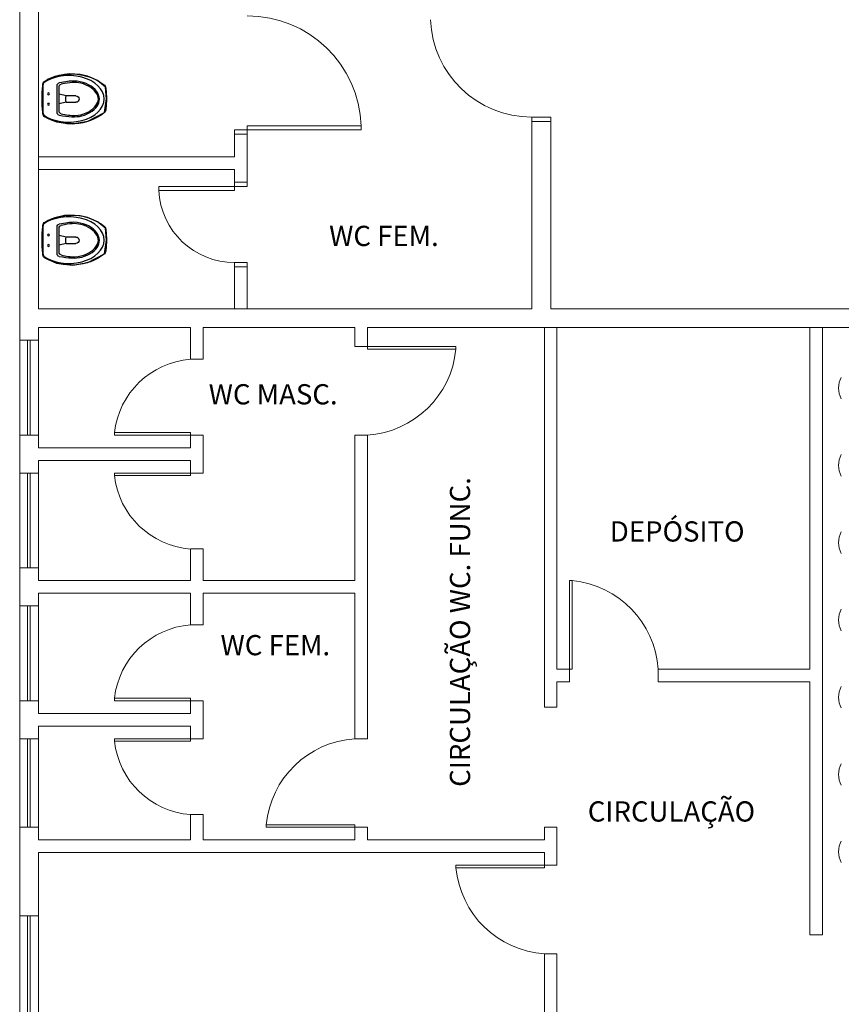
# Model space of a CAD drawing. Units: millimetres. Extents: x 228 to 666, y 196 to 391.
# Drawn here: x 471 to 478, y 280 to 288 of the extents above; entities that cross this region are included whole.
import ezdxf

# ---------------------------------------------------------------- set-up
doc = ezdxf.new("R2010")
doc.units = ezdxf.units.MM
doc.layers.add('Complementares', color=2, linetype='Continuous')
doc.layers.add('TextoÁreas', color=7, linetype='Continuous')
doc.styles.add('util2000', font='arial.ttf', dxfattribs={"oblique": 12.000028})

# ---------------------------------------------------------------- blocks, each defined once
blk = doc.blocks.new('A$C6C1C01F8')
at = {"layer": 'Complementares', "ltscale": 0.007}
for p, q in [((0.1152, 0.3789), (0.2412, 0.3953)), ((0.2412, 0.3953), (0.3624, 0.3751)), ((0.0047, 0.3045), (0.016, 0.3363)), ((0.016, 0.3363), (0.1152, 0.3789)), ((0.3624, 0.3751), (0.4933, 0.3063)), ((0.0047, 0.0908), (0.0047, 0.3045)), ((0.1187, 0.3063), (0.1187, 0.0909)), ((0.135, 0.2951), (0.135, 0.1007)), ((0.19, 0.2244), (0.135, 0.2373)), ((0.4933, 0.3063), (0.5089, 0.1977)), ((0.19, 0.1733), (0.135, 0.1604)), ((0.19, 0.2244), (0.2673, 0.2244)), ((0.2673, 0.1733), (0.19, 0.1733)), ((0.5089, 0.1977), (0.5017, 0.104)), ((0.0077, 0.0736), (0.0025, 0.1195)), ((0.0025, 0.1195), (0.0076, 0.074)), ((0.0076, 0.074), (0.0047, 0.0908)), ((0.5017, 0.104), (0.4378, 0.0527)), ((0.0474, 0.0423), (0.0077, 0.0736)), ((0.0995, 0.0213), (0.0474, 0.0423)), ((0.1762, 0.0037), (0.0995, 0.0213)), ((0.2163, 0.0003), (0.1762, 0.0037)), ((0.3022, 0.0057), (0.2163, 0.0003)), ((0.3578, 0.0188), (0.3022, 0.0057)), ((0.4378, 0.0527), (0.3578, 0.0188))]:
    blk.add_line(p, q, dxfattribs=at)
for points in [[(0.0047, 0.2344, 0.000669), (0.0047, 0.2339)], [(0.5046, 0.2044, -0.000669), (0.5046, 0.2039)]]:
    blk.add_lwpolyline(points, format="xyb", dxfattribs=at)
for centre in [(0.0511, 0.2404), (0.0511, 0.1574)]:
    blk.add_circle(centre, 0.0071, dxfattribs=at)
for centre, radius, start, end in [((0.2325, -0.0308), 0.4262, 52.27953, 120.52651), ((0.0547, 0.3045), 0.05, 140.56552, 180), ((0.1387, 0.3063), 0.02, 101.74566, 180), ((0.155, 0.2951), 0.02, 102.6783, 180), ((1.2298, 0.1977), 1.2298, 175.0154, 184.9846), ((0.4547, 0.2745), 0.05, 0, 39.43448), ((-0.1824, 0.1977), 0.6913, 353.61754, 6.38246), ((0.2958, 0.1989), 0.1088, 166.42358, 193.57642), ((0.2673, 0.1989), 0.0255, 270, 90), ((0.0547, 0.0908), 0.05, 180, 219.43448), ((0.2325, 0.4262), 0.4262, 239.47349, 307.72047), ((0.1387, 0.0909), 0.02, 180, 259.5812), ((0.155, 0.1007), 0.02, 180, 256.46933), ((0.4547, 0.1208), 0.05, 320.56552, 360)]:
    blk.add_arc(centre, radius, start, end, dxfattribs=at)
at = {"layer": 'Complementares', "ltscale": 0.007, "extrusion": (0, 0, -1)}
blk.add_ellipse((0.2129, 0.1977), major_axis=(-0.2776, 0), ratio=0.66375, start_param=0.739076, end_param=5.544109, dxfattribs=at)
at = {"layer": 'Complementares', "ltscale": 0.007}
for points, knots in [([(0.1346, 0.3259), (0.2104, 0.3408), (0.2649, 0.3437), (0.3763, 0.3169), (0.4253, 0.2781), (0.4617, 0.2055), (0.4538, 0.1611), (0.3836, 0.0851), (0.319, 0.0579), (0.2212, 0.0566), (0.1863, 0.0618), (0.135, 0.0713)], [1.163444, 1.163444, 1.163444, 1.163444, 1.879337, 1.879337, 2.819006, 2.819006, 3.758675, 3.758675, 4.698344, 4.698344, 5.13259, 5.13259, 5.13259, 5.13259]), ([(0.1506, 0.3146), (0.1897, 0.3248), (0.2274, 0.3302), (0.3245, 0.3268), (0.3832, 0.2986), (0.4459, 0.2273), (0.4544, 0.1978), (0.4147, 0.1236), (0.3667, 0.0877), (0.2602, 0.0629), (0.2246, 0.0668), (0.1503, 0.0813)], [1.143534, 1.143534, 1.143534, 1.143534, 1.630113, 1.630113, 2.562932, 2.562932, 3.495751, 3.495751, 4.428569, 4.428569, 5.137848, 5.137848, 5.137848, 5.137848])]:
    blk.add_open_spline(points, degree=3, knots=knots, dxfattribs=at)

msp = doc.modelspace()

# ---------------------------------------------------------------- linework, layer by layer
at = {"layer": 'Complementares', "lineweight": 9}
for p, q in [((471.0862, 285.266), (471.0862, 291.416)), ((471.2362, 285.516), (471.2362, 287.966)), ((471.2362, 287.516), (471.2362, 286.816)), ((475.1362, 285.516), (475.1362, 287.031)), ((475.2862, 287.031), (475.1362, 287.031)), ((475.2862, 286.996), (475.1362, 286.996)), ((475.1362, 286.996), (475.2862, 286.996)), ((475.1362, 286.996), (475.2862, 286.996)), ((475.2862, 286.996), (475.1362, 286.996)), ((475.2862, 285.516), (475.2862, 287.031)), ((472.7862, 286.716), (472.7862, 286.896)), ((472.8862, 286.896), (472.7862, 286.896)), ((472.7862, 286.896), (472.8862, 286.896)), ((472.8862, 286.896), (472.7862, 286.896)), ((472.8862, 286.516), (472.8862, 286.896)), ((472.7862, 286.716), (471.2362, 286.716)), ((472.7862, 286.616), (471.2362, 286.616)), ((472.7862, 286.516), (472.7862, 286.616)), ((472.8862, 286.516), (472.7862, 286.516)), ((472.7862, 286.451), (472.7862, 286.516)), ((472.7862, 286.516), (472.8862, 286.516)), ((472.7862, 286.516), (472.8862, 286.516)), ((472.8862, 286.516), (472.7862, 286.516)), ((472.7862, 286.4535), (472.7862, 286.4535)), ((472.7862, 285.516), (472.7862, 285.846)), ((472.8862, 285.846), (472.7862, 285.846)), ((472.7862, 285.846), (472.8862, 285.846)), ((472.7862, 285.846), (472.8862, 285.846)), ((472.8862, 285.846), (472.7862, 285.846)), ((472.8862, 285.516), (472.8862, 285.846)), ((475.1362, 285.516), (471.2362, 285.516)), ((481.4862, 285.516), (475.2862, 285.516)), ((471.2362, 285.266), (471.2362, 285.366)), ((472.4362, 285.366), (471.2362, 285.366)), ((472.4362, 285.366), (472.4362, 285.116)), ((473.7362, 285.366), (472.5362, 285.366)), ((472.5362, 285.366), (472.5362, 285.116)), ((473.7362, 285.366), (473.7362, 285.216)), ((481.4362, 285.366), (473.8362, 285.366)), ((473.8362, 285.366), (473.8362, 285.216)), ((475.2362, 285.366), (475.2362, 282.366)), ((475.3362, 285.366), (475.3362, 282.666)), ((477.3362, 285.366), (477.3362, 282.666)), ((477.4362, 285.366), (477.4362, 280.566)), ((471.2362, 285.266), (471.0862, 285.266)), ((471.2362, 285.266), (471.0862, 285.266)), ((471.149, 284.516), (471.149, 285.266)), ((471.1697, 284.516), (471.1697, 285.266)), ((473.7362, 285.216), (473.8362, 285.216)), ((473.8362, 285.216), (474.5362, 285.216)), ((473.8362, 285.216), (473.8362, 285.196)), ((474.5362, 285.196), (473.8362, 285.196)), ((474.5362, 285.216), (474.5362, 285.196)), ((472.4362, 285.116), (472.5362, 285.116)), ((471.2362, 284.516), (471.0862, 284.516)), ((471.2362, 284.516), (471.0862, 284.516)), ((471.0862, 284.516), (471.0862, 284.216)), ((471.2362, 284.416), (471.2362, 284.516)), ((472.4362, 284.536), (471.8362, 284.536)), ((471.8362, 284.536), (471.8362, 284.516)), ((471.8362, 284.516), (472.4362, 284.516)), ((472.4362, 284.536), (472.4362, 284.516)), ((472.4362, 284.516), (472.4362, 284.416)), ((472.4362, 284.516), (472.5362, 284.516)), ((472.5362, 284.516), (472.5362, 284.216)), ((473.7362, 284.516), (473.7362, 283.366)), ((473.7362, 284.516), (473.8362, 284.516)), ((473.8362, 284.516), (473.8362, 283.366)), ((471.2362, 284.416), (472.4362, 284.416)), ((471.2362, 284.316), (472.4362, 284.316)), ((471.2362, 284.216), (471.2362, 284.316)), ((472.4362, 284.316), (472.4362, 284.216)), ((471.0862, 284.216), (471.2362, 284.216)), ((471.149, 283.466), (471.149, 284.216)), ((471.1697, 283.466), (471.1697, 284.216)), ((471.8362, 284.196), (471.8362, 284.216)), ((471.8362, 284.216), (472.4362, 284.216)), ((472.4362, 284.196), (471.8362, 284.196)), ((472.4362, 284.196), (472.4362, 284.216)), ((472.4362, 284.216), (472.5362, 284.216)), ((472.4362, 283.616), (472.4362, 283.366)), ((472.4362, 283.616), (472.5362, 283.616)), ((472.5362, 283.616), (472.5362, 283.366)), ((471.2362, 283.466), (471.0862, 283.466)), ((471.0862, 283.466), (471.0862, 283.166)), ((471.2362, 283.366), (471.2362, 283.466)), ((471.2362, 283.366), (472.4362, 283.366)), ((472.5362, 283.366), (473.7362, 283.366)), ((473.8362, 283.266), (473.8362, 283.366)), ((475.4362, 282.666), (475.4362, 283.366)), ((475.4362, 283.366), (475.4562, 283.366)), ((475.4562, 283.366), (475.4562, 282.666)), ((471.2362, 283.266), (472.4362, 283.266)), ((471.2362, 283.166), (471.2362, 283.266)), ((472.4362, 283.266), (472.4362, 283.016)), ((472.5362, 283.266), (473.7362, 283.266)), ((472.5362, 283.266), (472.5362, 283.016)), ((473.7362, 283.266), (473.7362, 282.116)), ((473.8362, 283.266), (473.8362, 282.116)), ((471.0862, 283.166), (471.2362, 283.166)), ((471.149, 282.416), (471.149, 283.166)), ((471.1697, 282.416), (471.1697, 283.166)), ((472.4362, 283.016), (472.5362, 283.016)), ((475.4362, 282.666), (475.3362, 282.666)), ((475.4362, 282.566), (475.4362, 282.666)), ((475.4562, 282.666), (475.4362, 282.666)), ((477.3362, 282.666), (476.1362, 282.666)), ((476.1362, 282.566), (476.1362, 282.666)), ((475.3362, 282.566), (475.3362, 282.366)), ((475.4362, 282.566), (475.3362, 282.566)), ((477.3362, 282.566), (476.1362, 282.566)), ((477.3362, 282.566), (477.3362, 280.566)), ((471.0862, 282.116), (471.0862, 282.416)), ((471.0862, 282.416), (471.2362, 282.416)), ((471.2362, 282.416), (471.2362, 282.316)), ((472.4362, 282.436), (471.8362, 282.436)), ((471.8362, 282.436), (471.8362, 282.416)), ((471.8362, 282.416), (472.4362, 282.416)), ((472.4362, 282.436), (472.4362, 282.416)), ((472.4362, 282.416), (472.4362, 282.316)), ((472.4362, 282.416), (472.5362, 282.416)), ((472.5362, 282.416), (472.5362, 282.116)), ((475.3362, 282.366), (475.2362, 282.366)), ((471.2362, 282.316), (472.4362, 282.316)), ((471.2362, 282.216), (472.4362, 282.216)), ((471.2362, 282.216), (471.2362, 282.116)), ((472.4362, 282.216), (472.4362, 282.116)), ((471.0862, 282.116), (471.2362, 282.116)), ((471.0862, 282.116), (471.0862, 281.416)), ((471.149, 281.416), (471.149, 282.116)), ((471.1697, 281.416), (471.1697, 282.116)), ((471.2362, 281.416), (471.2362, 282.116)), ((471.8362, 282.096), (471.8362, 282.116)), ((471.8362, 282.116), (472.4362, 282.116)), ((472.4362, 282.096), (471.8362, 282.096)), ((472.4362, 282.096), (472.4362, 282.116)), ((472.4362, 282.116), (472.5362, 282.116)), ((473.7362, 282.116), (473.8362, 282.116)), ((472.4362, 281.516), (472.4362, 281.316)), ((472.4362, 281.516), (472.5362, 281.516)), ((472.5362, 281.516), (472.5362, 281.316)), ((473.0362, 281.416), (473.0362, 281.436)), ((473.0362, 281.436), (473.7362, 281.436)), ((473.7362, 281.416), (473.7362, 281.436)), ((471.0862, 281.416), (471.2362, 281.416)), ((471.0862, 280.716), (471.0862, 281.416)), ((471.2362, 281.316), (471.2362, 281.416)), ((473.7362, 281.416), (473.0362, 281.416)), ((473.7362, 281.416), (473.7362, 281.316)), ((473.7362, 281.416), (473.8362, 281.416)), ((473.8362, 281.416), (473.8362, 281.316)), ((475.2362, 281.416), (475.2362, 281.316)), ((475.2362, 281.416), (475.3362, 281.416)), ((475.3362, 281.416), (475.3362, 281.116)), ((471.2362, 281.316), (472.4362, 281.316)), ((472.5362, 281.316), (473.7362, 281.316)), ((473.8362, 281.316), (475.2362, 281.316)), ((471.2362, 281.216), (475.2362, 281.216)), ((471.2362, 280.716), (471.2362, 281.216)), ((475.2362, 281.216), (475.2362, 281.116)), ((475.2362, 281.116), (474.5362, 281.116)), ((474.5362, 281.116), (474.5362, 281.096)), ((474.5362, 281.096), (475.2362, 281.096)), ((475.2362, 281.116), (475.3362, 281.116)), ((475.2362, 281.096), (475.2362, 281.116)), ((471.2362, 280.716), (471.0862, 280.716)), ((471.0862, 280.716), (471.0862, 279.216)), ((471.149, 279.216), (471.149, 280.716)), ((471.1697, 279.216), (471.1697, 280.716)), ((471.2362, 280.716), (471.2362, 279.216)), ((477.4362, 280.566), (477.3362, 280.566)), ((475.2362, 280.416), (475.2362, 277.116)), ((475.2362, 280.416), (475.3362, 280.416)), ((475.3362, 280.416), (475.3362, 279.666))]:
    msp.add_line(p, q, dxfattribs=at)
for points in [[(472.8862, 286.931), (473.7862, 286.931), (473.7862, 286.961), (472.8862, 286.961)], [(475.1362, 287.031), (475.1362, 286.996), (475.2862, 286.996), (475.2862, 287.031)], [(472.7862, 286.896), (472.7862, 286.931), (472.8862, 286.931), (472.8862, 286.896)], [(472.7862, 286.516), (472.7862, 286.481), (472.8862, 286.481), (472.8862, 286.516)], [(472.7862, 286.481), (472.1862, 286.481), (472.1862, 286.451), (472.7862, 286.451)], [(472.7862, 285.881), (472.7862, 285.846), (472.8862, 285.846), (472.8862, 285.881)], [(471.0862, 285.266), (471.2362, 285.266), (471.2362, 284.516), (471.0862, 284.516)], [(471.0862, 284.216), (471.2362, 284.216), (471.2362, 283.466), (471.0862, 283.466)], [(471.0862, 283.166), (471.2362, 283.166), (471.2362, 282.416), (471.0862, 282.416)]]:
    msp.add_lwpolyline(points, close=True, dxfattribs=at)
for centre, radius, start, end in [((472.8893, 286.9336), 0.8973, 1.74597, 90.19608), ((475.1352, 287.8305), 0.7996, 182.11857, 270.07081), ((472.7849, 286.4804), 0.5994, 182.81051, 270.12709), ((473.7862, 285.2677), 0.7534, 273.80515, 354.53422), ((472.4862, 284.4639), 0.654, 94.3848, 173.67315), ((477.7425, 284.8879), 0.1789, 151.66942, 180), ((477.7425, 284.8879), 0.1789, 180, 208.33058), ((477.7425, 284.277), 0.1789, 151.66942, 180), ((477.7425, 284.277), 0.1789, 180, 208.33058), ((472.4862, 284.268), 0.654, 186.32685, 265.6152), ((477.7425, 283.666), 0.1789, 151.66942, 180), ((477.7425, 283.666), 0.1789, 180, 208.33058), ((475.3845, 282.616), 0.7534, 3.80515, 84.53422), ((477.7425, 283.055), 0.1789, 151.66942, 180), ((472.4862, 282.3639), 0.654, 94.3848, 173.67315), ((477.7425, 283.055), 0.1789, 180, 208.33058), ((477.7425, 282.444), 0.1789, 151.66942, 180), ((477.7425, 282.444), 0.1789, 180, 208.33058), ((472.4862, 282.168), 0.654, 186.32685, 265.6152), ((473.7862, 281.3642), 0.7534, 93.80515, 174.53422), ((477.7425, 281.833), 0.1789, 151.66942, 180), ((477.7425, 281.833), 0.1789, 180, 208.33058), ((477.7425, 281.2221), 0.1789, 151.66942, 180), ((477.7425, 281.2221), 0.1789, 180, 208.33058), ((475.2862, 281.1677), 0.7534, 185.46578, 266.19485)]:
    msp.add_arc(centre, radius, start, end, dxfattribs=at)

# ---------------------------------------------------------------- block references
at = {"layer": 'Complementares', "lineweight": 9, "xscale": -1, "rotation": 180}
for p in [(471.2635, 287.3725), (471.2635, 286.2558)]:
    msp.add_blockref('A$C6C1C01F8', p, dxfattribs=at)

# ---------------------------------------------------------------- texts
at = {"layer": 'TextoÁreas', "style": 'util2000'}
for s, p in [('WC FEM.', (473.5339, 286.0114)), ('WC MASC.', (472.5812, 284.7591)), ('DEPÓSITO', (475.7541, 283.6747)), ('WC FEM.', (472.6748, 282.7757)), ('CIRCULAÇÃO', (475.5796, 281.4608))]:
    msp.add_text(s, height=0.16, dxfattribs=at).set_placement(p)
msp.add_text('CIRCULAÇÃO WC. FUNC.', height=0.16, rotation=90, dxfattribs=at).set_placement((474.649, 281.7352))

doc.saveas('drawing.dxf')
